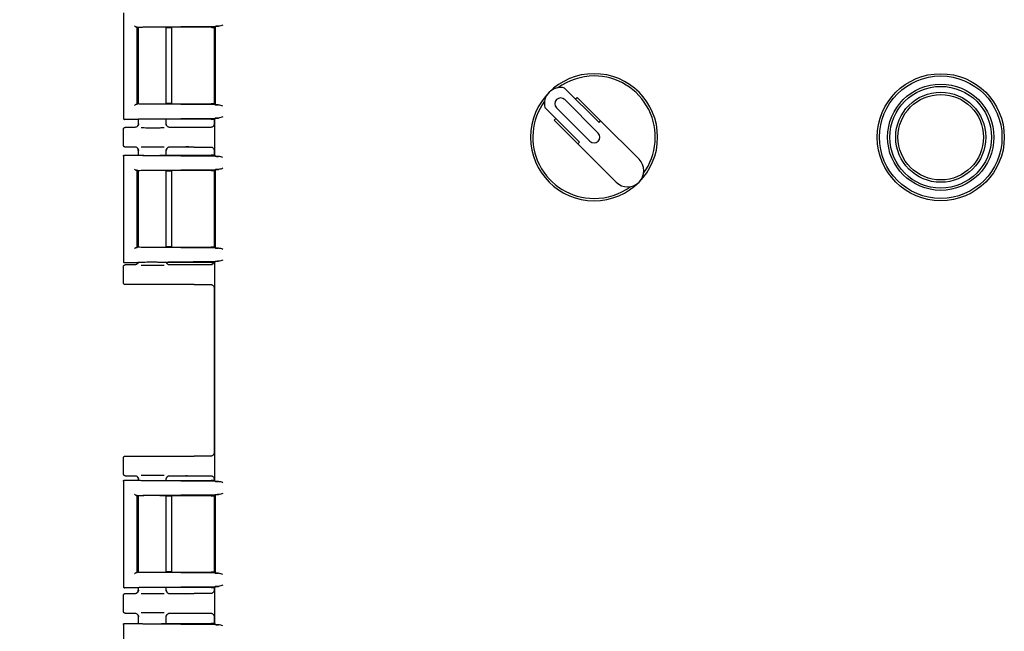
# Model space of a CAD drawing. Units: inches. Extents: x 3 to 240, y 2 to 186.
# Drawn here: x 46 to 54, y 55 to 60 of the extents above; entities that cross this region are included whole.
import ezdxf

# ---------------------------------------------------------------- set-up
doc = ezdxf.new("R2010")
doc.units = ezdxf.units.IN
doc.header["$MEASUREMENT"] = 0
doc.header["$PDSIZE"] = -1
doc.layers.add('DIMENSIONS', color=7, linetype='Continuous')
doc.dimstyles.get("Standard").update_dxf_attribs({"dimtxt": 0.18, "dimasz": 0.18, "dimexe": 0.18, "dimexo": 0.0625, "dimgap": 0.09, "dimtad": 0, "dimtih": 1, "dimtoh": 1, "dimdec": 4, "dimzin": 0, "dimdsep": 46, "dimtxsty": 'Standard', "dimcen": 0.09, "dimadec": 0, "dimazin": 0, "dimtfac": 1, "dimtdec": 4, "dimtofl": 0, "dimtmove": 0, "dimatfit": 3, "dimfxl": 0, "dimtolj": 1, "dimtzin": 0, "dimarcsym": 0})

# ---------------------------------------------------------------- blocks, each defined once
blk = doc.blocks.new('_D_2')
at = {"layer": 'Defpoints', "color": 0}
for p in [(31.7639, 79.2714), (54.0555, 79.2714), (40.443, 36.7115)]:
    blk.add_point(p, dxfattribs=at)
at = {"layer": 'DIMENSIONS', "color": 0, "lineweight": -2}
for p, q in [((53.7055, 79.2714), (30.8889, 79.2714)), ((31.7639, 78.3614), (31.7639, 58.8489)), ((31.7639, 37.6215), (31.7639, 57.1339)), ((40.093, 36.7115), (30.8889, 36.7115))]:
    blk.add_line(p, q, dxfattribs=at)
at = {"layer": 'DIMENSIONS', "color": 0}
for points in [[(31.9156, 78.3614), (31.6122, 78.3614), (31.7639, 79.2714)], [(31.6122, 37.6215), (31.9156, 37.6215), (31.7639, 36.7115)]]:
    blk.add_solid(points, dxfattribs=at)
at = {"layer": 'DIMENSIONS', "color": 0, "insert": (31.7639, 58.4289), "char_height": 0.875, "attachment_point": 2}
blk.add_mtext('\\A1;(42.50)', dxfattribs=at)

msp = doc.modelspace()

# ---------------------------------------------------------------- linework, layer by layer
at = {"color": 7, "linetype": 'Continuous', "lineweight": 25}
for p, q in [((46.62, 60.0377), (46.62, 59.1254)), ((46.7447, 59.9103), (46.7401, 59.9149)), ((46.7401, 59.2481), (46.7401, 59.9149)), ((46.7449, 59.9101), (46.7447, 59.9103)), ((46.745, 59.91), (46.7449, 59.9101)), ((46.7451, 59.91), (46.7451, 59.253)), ((46.749, 59.9107), (46.749, 59.2523)), ((46.7879, 59.916), (47.444, 59.9222)), ((47.3783, 59.9126), (46.9489, 59.9126)), ((46.991, 59.2504), (46.991, 59.9126)), ((47.0183, 59.9075), (46.991, 59.9075)), ((47.0383, 59.2548), (47.0383, 59.9082)), ((47.4068, 59.9118), (47.405, 59.91)), ((47.405, 59.9113), (47.405, 59.2517)), ((47.405, 59.91), (47.405, 59.253)), ((47.4154, 59.9204), (47.4068, 59.9118)), ((47.4154, 59.9204), (47.4154, 59.2426)), ((50.7358, 59.0884), (50.437, 59.3873)), ((50.5317, 59.2926), (50.5458, 59.3067)), ((50.5458, 59.3067), (50.7499, 59.1026)), ((46.7401, 59.2481), (46.7447, 59.2527)), ((46.7443, 59.253), (46.7449, 59.2529)), ((46.7449, 59.2529), (46.7454, 59.2527)), ((47.444, 59.2408), (46.7879, 59.2471)), ((46.9489, 59.2504), (47.3783, 59.2504)), ((46.991, 59.2555), (47.0183, 59.2555)), ((47.405, 59.253), (47.4068, 59.2512)), ((47.4068, 59.2512), (47.4154, 59.2426)), ((50.7284, 58.9969), (50.4385, 59.2868)), ((50.2673, 59.2176), (50.5661, 58.9187)), ((50.3678, 59.2161), (50.6577, 58.9261)), ((46.62, 59.1255), (46.6232, 59.1259)), ((46.7445, 59.1155), (46.63, 59.1155)), ((46.743, 59.0591), (46.7398, 59.0549)), ((46.7445, 59.1155), (46.7455, 59.1158)), ((46.749, 59.1161), (46.749, 59.0737)), ((46.749, 59.0765), (46.7521, 59.0761)), ((46.7879, 59.1214), (47.444, 59.1277)), ((47.3783, 59.118), (46.9489, 59.118)), ((46.9878, 59.0761), (46.991, 59.0765)), ((46.993, 59.0647), (46.9901, 59.0728)), ((46.991, 59.0737), (46.991, 59.118)), ((47.0002, 59.0549), (46.9971, 59.059)), ((47.405, 59.1176), (47.405, 59.0764)), ((47.4154, 59.1259), (47.4076, 59.118)), ((47.4076, 59.118), (47.4076, 58.805)), ((50.3478, 59.1087), (50.362, 59.1229)), ((50.5519, 58.9046), (50.3478, 59.1087)), ((50.7358, 59.0884), (50.7499, 59.1026)), ((50.7499, 59.1026), (51.0819, 58.7706)), ((46.62, 58.8915), (46.62, 59.0315)), ((46.719, 59.0465), (46.635, 59.0465)), ((47.2333, 59.0465), (47.021, 59.0465)), ((47.3742, 59.0465), (47.2333, 59.0465)), ((50.5519, 58.9046), (50.5661, 58.9187)), ((50.8839, 58.5726), (50.5519, 58.9046)), ((46.62, 58.7977), (46.62, 57.8854)), ((46.6232, 58.7971), (46.62, 58.7975)), ((46.63, 58.8075), (46.7445, 58.8075)), ((46.719, 58.8765), (46.635, 58.8765)), ((46.7398, 58.8682), (46.743, 58.8639)), ((46.7445, 58.8075), (46.7455, 58.8072)), ((46.749, 58.8493), (46.749, 58.8069)), ((46.7521, 58.8469), (46.749, 58.8465)), ((47.444, 58.7953), (46.7879, 58.8016)), ((46.9489, 58.805), (47.3783, 58.805)), ((46.991, 58.8465), (46.9878, 58.8469)), ((46.9901, 58.8502), (46.993, 58.8583)), ((46.991, 58.805), (46.991, 58.8493)), ((46.9971, 58.864), (47.0002, 58.8681)), ((47.2333, 58.8765), (47.021, 58.8765)), ((47.2333, 58.8765), (47.3742, 58.8765)), ((47.405, 58.8466), (47.405, 58.8054)), ((47.4076, 58.805), (47.4154, 58.7971)), ((46.7447, 58.6703), (46.7401, 58.6749)), ((46.7401, 58.0081), (46.7401, 58.6749)), ((46.7449, 58.6701), (46.7447, 58.6703)), ((46.745, 58.67), (46.7449, 58.6701)), ((46.7451, 58.67), (46.7451, 58.013)), ((46.749, 58.6707), (46.749, 58.0123)), ((46.7879, 58.676), (47.444, 58.6822)), ((47.3783, 58.6726), (46.9489, 58.6726)), ((46.991, 58.0104), (46.991, 58.6726)), ((47.0183, 58.6675), (46.991, 58.6675)), ((47.0383, 58.0148), (47.0383, 58.6682)), ((47.4068, 58.6718), (47.405, 58.67)), ((47.405, 58.6713), (47.405, 58.0117)), ((47.405, 58.67), (47.405, 58.013)), ((47.4154, 58.6804), (47.4068, 58.6718)), ((47.4154, 58.6804), (47.4154, 58.0026)), ((46.7401, 58.0081), (46.7447, 58.0127)), ((46.7443, 58.013), (46.7449, 58.0129)), ((46.7449, 58.0129), (46.7454, 58.0127)), ((47.444, 58.0008), (46.7879, 58.0071)), ((46.9489, 58.0104), (47.3783, 58.0104)), ((46.991, 58.0155), (47.0183, 58.0155)), ((47.405, 58.013), (47.4068, 58.0112)), ((47.4068, 58.0112), (47.4154, 58.0026)), ((46.62, 57.8855), (46.6232, 57.8859)), ((46.7445, 57.8755), (46.63, 57.8755)), ((46.719, 57.8565), (46.635, 57.8565)), ((46.743, 57.8691), (46.7398, 57.8649)), ((46.7445, 57.8755), (46.7455, 57.8758)), ((46.7879, 57.8814), (47.444, 57.8877)), ((47.3783, 57.878), (46.9489, 57.878)), ((46.993, 57.8747), (46.9918, 57.878)), ((47.0002, 57.8649), (46.9971, 57.869)), ((47.2333, 57.8565), (47.021, 57.8565)), ((47.3742, 57.8565), (47.2333, 57.8565)), ((47.4154, 57.8859), (47.4076, 57.878)), ((47.4076, 57.878), (47.4076, 55.991)), ((46.62, 57.7015), (46.62, 57.8415)), ((47.2333, 57.6865), (46.635, 57.6865)), ((47.2333, 57.6865), (47.3742, 57.6865)), ((47.405, 57.6566), (47.405, 56.2314)), ((46.62, 56.0465), (46.62, 56.1865)), ((46.635, 56.2015), (47.2333, 56.2015)), ((47.3742, 56.2015), (47.2333, 56.2015)), ((46.62, 55.9837), (46.62, 55.0714)), ((46.6232, 55.9831), (46.62, 55.9835)), ((46.63, 55.9935), (46.7445, 55.9935)), ((46.635, 56.0315), (46.719, 56.0315)), ((46.7398, 56.0232), (46.743, 56.0189)), ((46.7445, 55.9935), (46.7455, 55.9932)), ((46.749, 56.0043), (46.749, 55.9929)), ((46.7521, 56.0019), (46.749, 56.0015)), ((47.444, 55.9813), (46.7879, 55.9876)), ((46.9489, 55.991), (47.3783, 55.991)), ((46.991, 56.0015), (46.9878, 56.0019)), ((46.9901, 56.0052), (46.993, 56.0133)), ((46.991, 55.991), (46.991, 56.0043)), ((46.9971, 56.019), (47.0002, 56.0231)), ((47.021, 56.0315), (47.2333, 56.0315)), ((47.2333, 56.0315), (47.3742, 56.0315)), ((47.405, 56.0016), (47.405, 55.9914)), ((47.4076, 55.991), (47.4154, 55.9831)), ((46.7447, 55.8563), (46.7401, 55.8609)), ((46.7401, 55.1941), (46.7401, 55.8609)), ((46.7449, 55.8561), (46.7447, 55.8563)), ((46.745, 55.856), (46.7449, 55.8561)), ((46.7451, 55.856), (46.7451, 55.199)), ((46.749, 55.8567), (46.749, 55.1983)), ((46.7879, 55.862), (47.444, 55.8682)), ((47.3783, 55.8586), (46.9489, 55.8586)), ((46.991, 55.1964), (46.991, 55.8586)), ((47.0183, 55.8535), (46.991, 55.8535)), ((47.0383, 55.2008), (47.0383, 55.8542)), ((47.4068, 55.8578), (47.405, 55.856)), ((47.405, 55.8573), (47.405, 55.1977)), ((47.405, 55.856), (47.405, 55.199)), ((47.4154, 55.8664), (47.4068, 55.8578)), ((47.4154, 55.8664), (47.4154, 55.1886)), ((46.7401, 55.1941), (46.7447, 55.1987)), ((46.7443, 55.199), (46.7449, 55.1989)), ((46.7449, 55.1989), (46.7454, 55.1987)), ((47.444, 55.1868), (46.7879, 55.1931)), ((46.9489, 55.1964), (47.3783, 55.1964)), ((46.991, 55.2015), (47.0183, 55.2015)), ((47.405, 55.199), (47.4068, 55.1972)), ((47.4068, 55.1972), (47.4154, 55.1886)), ((46.62, 55.0715), (46.6232, 55.0719)), ((46.7445, 55.0615), (46.63, 55.0615)), ((46.7445, 55.0615), (46.7455, 55.0618)), ((46.749, 55.0621), (46.749, 55.0387)), ((46.7879, 55.0674), (47.444, 55.0737)), ((47.3783, 55.064), (46.9489, 55.064)), ((46.991, 55.0387), (46.991, 55.064)), ((47.405, 55.0636), (47.405, 55.0414)), ((47.4154, 55.0719), (47.4076, 55.064)), ((47.4076, 55.064), (47.4076, 54.751)), ((46.62, 54.8565), (46.62, 54.9965)), ((46.635, 55.0115), (46.719, 55.0115)), ((46.743, 55.0241), (46.7398, 55.0199)), ((46.749, 55.0415), (46.7521, 55.0411)), ((46.9878, 55.0411), (46.991, 55.0415)), ((46.993, 55.0297), (46.9901, 55.0378)), ((47.0002, 55.0199), (46.9971, 55.024)), ((47.021, 55.0115), (47.2333, 55.0115)), ((47.3742, 55.0115), (47.2333, 55.0115)), ((46.635, 54.8415), (46.719, 54.8415)), ((46.7398, 54.8332), (46.743, 54.8289)), ((46.749, 54.8143), (46.749, 54.7529)), ((46.7521, 54.8119), (46.749, 54.8115)), ((46.991, 54.8115), (46.9878, 54.8119)), ((46.9901, 54.8152), (46.993, 54.8233)), ((46.991, 54.751), (46.991, 54.8143)), ((46.9971, 54.829), (47.0002, 54.8331)), ((47.021, 54.8415), (47.2333, 54.8415)), ((47.2333, 54.8415), (47.3742, 54.8415)), ((47.405, 54.8116), (47.405, 54.7514)), ((46.62, 54.7437), (46.62, 53.8314)), ((46.6232, 54.7431), (46.62, 54.7435)), ((46.63, 54.7535), (46.7445, 54.7535)), ((46.7445, 54.7535), (46.7455, 54.7532)), ((47.444, 54.7413), (46.7879, 54.7476)), ((46.9489, 54.751), (47.3783, 54.751)), ((47.4076, 54.751), (47.4154, 54.7431))]:
    msp.add_line(p, q, dxfattribs=at)
for radius in [0.55, 0.53, 0.46, 0.44, 0.39, 0.37]:
    msp.add_circle((53.693, 58.9615), radius, dxfattribs=at)
for centre, radius, start, end in [((50.693, 58.9615), 0.55, 0, 180), ((50.693, 58.9615), 0.53, 90, 126.12786), ((50.693, 58.9615), 0.53, 323.87214, 90), ((50.4031, 59.2514), 0.14, 76.00272, 193.99728), ((50.693, 58.9615), 0.53, 143.87214, 270), ((50.4031, 59.2514), 0.05, 45, 225), ((50.693, 58.9615), 0.05, 225, 45), ((50.693, 58.9615), 0.55, 180, 0), ((50.9829, 58.6716), 0.14, 225, 45), ((50.693, 58.9615), 0.53, 270, 306.12786)]:
    msp.add_arc(centre, radius, start, end, dxfattribs=at)
for points, knots in [([(46.7159, 59.925), (46.7173, 59.9237), (46.7197, 59.9216), (46.7242, 59.9184), (46.7281, 59.9164), (46.7313, 59.9154), (46.7327, 59.9153), (46.7334, 59.9152)], [0, 0, 0, 0, 0.293959, 0.497982, 0.77532, 0.893221, 1, 1, 1, 1]), ([(46.9489, 59.9126), (46.9394, 59.9128), (46.9205, 59.9131), (46.887, 59.9133), (46.8532, 59.9133), (46.8226, 59.9131), (46.7955, 59.9127), (46.7721, 59.9121), (46.7523, 59.9113), (46.7478, 59.9107), (46.7455, 59.9103)], [0, 0, 0, 0, 0.127109, 0.252633, 0.376578, 0.498948, 0.600238, 0.717533, 0.8508, 1, 1, 1, 1]), ([(47.0383, 59.907), (47.0382, 59.907), (47.0381, 59.9071), (47.0365, 59.9072), (47.0341, 59.9073), (47.0303, 59.9074), (47.025, 59.9075), (47.0204, 59.9075), (47.0183, 59.9075)], [0, 0, 0, 0, 0.156385, 0.303873, 0.442455, 0.572126, 0.803718, 1, 1, 1, 1]), ([(47.3783, 59.9126), (47.3822, 59.9126), (47.39, 59.9126), (47.3982, 59.9124), (47.4032, 59.9122), (47.4067, 59.9121), (47.4073, 59.9119), (47.4077, 59.9118)], [0, 0, 0, 0, 0.254612, 0.505931, 0.632955, 0.757989, 1, 1, 1, 1]), ([(47.444, 59.9222), (47.4373, 59.922), (47.4263, 59.9216), (47.4175, 59.921), (47.4161, 59.9206), (47.4154, 59.9204)], [0, 0, 0, 0, 0.425138, 0.694047, 1, 1, 1, 1]), ([(47.4812, 59.9326), (47.4745, 59.9301), (47.4611, 59.9252), (47.4497, 59.9232), (47.444, 59.9222)], [0, 0, 0, 0, 0.500075, 1, 1, 1, 1]), ([(46.7159, 59.238), (46.7173, 59.2393), (46.7197, 59.2415), (46.7242, 59.2446), (46.7281, 59.2466), (46.7313, 59.2476), (46.7327, 59.2477), (46.7334, 59.2478)], [0, 0, 0, 0, 0.293923, 0.497981, 0.775306, 0.893209, 1, 1, 1, 1]), ([(46.7455, 59.2527), (46.7478, 59.2523), (46.7523, 59.2517), (46.7721, 59.2509), (46.7955, 59.2503), (46.8226, 59.2499), (46.8532, 59.2497), (46.887, 59.2497), (46.9205, 59.2499), (46.9394, 59.2503), (46.9489, 59.2504)], [0, 0, 0, 0, 0.149203, 0.282471, 0.399765, 0.501052, 0.623424, 0.74737, 0.872893, 1, 1, 1, 1]), ([(47.0183, 59.2555), (47.0204, 59.2555), (47.025, 59.2555), (47.0303, 59.2556), (47.0341, 59.2557), (47.0365, 59.2558), (47.0381, 59.2559), (47.0382, 59.256), (47.0383, 59.256)], [0, 0, 0, 0, 0.196282, 0.427874, 0.557545, 0.696127, 0.843615, 1, 1, 1, 1]), ([(47.4077, 59.2512), (47.4073, 59.2511), (47.4067, 59.2509), (47.4032, 59.2508), (47.3982, 59.2506), (47.39, 59.2505), (47.3822, 59.2504), (47.3783, 59.2504)], [0, 0, 0, 0, 0.241691, 0.366951, 0.494032, 0.745373, 1, 1, 1, 1]), ([(47.4154, 59.2426), (47.4161, 59.2424), (47.4175, 59.242), (47.4263, 59.2414), (47.4373, 59.241), (47.444, 59.2408)], [0, 0, 0, 0, 0.3059529, 0.5748617, 1, 1, 1, 1]), ([(47.4812, 59.2304), (47.4745, 59.2329), (47.4611, 59.2378), (47.4497, 59.2398), (47.444, 59.2408)], [0, 0, 0, 0, 0.500077, 1, 1, 1, 1]), ([(47.4812, 59.1381), (47.4745, 59.1356), (47.4611, 59.1306), (47.4497, 59.1287), (47.444, 59.1277)], [0, 0, 0, 0, 0.500075, 1, 1, 1, 1]), ([(46.62, 59.1255), (46.6202, 59.1242), (46.6205, 59.1216), (46.6224, 59.1188), (46.6245, 59.1171), (46.6268, 59.1158), (46.6288, 59.1156), (46.63, 59.1155)], [0, 0, 0, 0, 0.2497229, 0.4993324, 0.6311265, 0.7601952, 1, 1, 1, 1]), ([(46.749, 59.0765), (46.7489, 59.0742), (46.7486, 59.0697), (46.7457, 59.0619), (46.7399, 59.054), (46.7301, 59.0477), (46.7227, 59.0469), (46.719, 59.0465)], [0, 0, 0, 0, 0.14682, 0.285457, 0.52908, 0.763599, 1, 1, 1, 1]), ([(46.7511, 59.076), (46.7499, 59.0718), (46.7476, 59.0634), (46.7424, 59.0577), (46.7398, 59.0549)], [0, 0, 0, 0, 0.5055055, 1, 1, 1, 1]), ([(46.9489, 59.118), (46.9394, 59.1182), (46.9205, 59.1185), (46.887, 59.1188), (46.8531, 59.1188), (46.8226, 59.1186), (46.7956, 59.1182), (46.7722, 59.1176), (46.7525, 59.1168), (46.7479, 59.1161), (46.7455, 59.1158)], [0, 0, 0, 0, 0.127446, 0.25326, 0.377448, 0.500014, 0.601387, 0.718532, 0.851415, 1, 1, 1, 1]), ([(47.0003, 59.0548), (46.9977, 59.0577), (46.9925, 59.0634), (46.9901, 59.0718), (46.9889, 59.076)], [0, 0, 0, 0, 0.494457, 1, 1, 1, 1]), ([(47.021, 59.0465), (47.0186, 59.0467), (47.0142, 59.047), (47.0084, 59.0491), (47.0032, 59.0521), (46.9982, 59.0566), (46.9941, 59.0625), (46.9919, 59.0685), (46.9911, 59.0731), (46.991, 59.0756), (46.991, 59.0765)], [0, 0, 0, 0, 0.1516542, 0.28155, 0.3891161, 0.5364422, 0.7044675, 0.8424313, 0.9421051, 1, 1, 1, 1]), ([(47.405, 59.0764), (47.4049, 59.0741), (47.4047, 59.0698), (47.4021, 59.0622), (47.3962, 59.0548), (47.3885, 59.0492), (47.3808, 59.0468), (47.3765, 59.0466), (47.3742, 59.0465)], [0, 0, 0, 0, 0.140485, 0.270777, 0.498175, 0.727083, 0.858413, 1, 1, 1, 1]), ([(47.3783, 59.118), (47.3805, 59.118), (47.3847, 59.118), (47.3922, 59.118), (47.3996, 59.1178), (47.4053, 59.1176), (47.4078, 59.1174), (47.4082, 59.1173), (47.4083, 59.1173)], [0, 0, 0, 0, 0.140472, 0.27104, 0.499985, 0.728947, 0.859771, 1, 1, 1, 1]), ([(47.444, 59.1277), (47.4373, 59.1274), (47.4263, 59.1271), (47.4175, 59.1265), (47.4161, 59.1261), (47.4154, 59.1259)], [0, 0, 0, 0, 0.425138, 0.694047, 1, 1, 1, 1]), ([(46.62, 59.0315), (46.6202, 59.0335), (46.6207, 59.0374), (46.6242, 59.0424), (46.6291, 59.0458), (46.6331, 59.0463), (46.635, 59.0465)], [0, 0, 0, 0, 0.25001, 0.5, 0.74999, 1, 1, 1, 1]), ([(46.7729, 59.0445), (46.7815, 59.0444), (46.7978, 59.0442), (46.8291, 59.044), (46.8627, 59.0439), (46.9006, 59.0439), (46.9402, 59.0441), (46.9625, 59.0444), (46.974, 59.0446)], [0, 0, 0, 0, 0.154234, 0.292162, 0.445055, 0.61529, 0.802311, 1, 1, 1, 1]), ([(47.2333, 59.0465), (47.2289, 59.0465), (47.22, 59.0465), (47.2035, 59.0464), (47.179, 59.0461), (47.1674, 59.0457), (47.1598, 59.0455)], [0, 0, 0, 0, 0.133125, 0.267009, 0.520737, 1, 1, 1, 1]), ([(46.635, 58.8765), (46.6331, 58.8767), (46.6291, 58.8772), (46.6242, 58.8806), (46.6207, 58.8856), (46.6202, 58.8895), (46.62, 58.8915)], [0, 0, 0, 0, 0.2500096, 0.5, 0.7499904, 1, 1, 1, 1]), ([(46.7727, 58.8785), (46.7814, 58.8786), (46.7977, 58.8788), (46.8291, 58.879), (46.8627, 58.8792), (46.9006, 58.8791), (46.9402, 58.8789), (46.9625, 58.8786), (46.974, 58.8784)], [0, 0, 0, 0, 0.154986, 0.292791, 0.445548, 0.615631, 0.802487, 1, 1, 1, 1]), ([(47.2333, 58.8765), (47.2289, 58.8765), (47.22, 58.8765), (47.2035, 58.8766), (47.179, 58.8769), (47.1674, 58.8773), (47.1598, 58.8775)], [0, 0, 0, 0, 0.1331255, 0.2670099, 0.5207375, 1, 1, 1, 1]), ([(46.62, 58.7975), (46.6202, 58.7988), (46.6205, 58.8014), (46.6228, 58.8047), (46.6261, 58.807), (46.6287, 58.8074), (46.63, 58.8075)], [0, 0, 0, 0, 0.25013, 0.5000569, 0.7488535, 1, 1, 1, 1]), ([(46.749, 58.8465), (46.7489, 58.8487), (46.7486, 58.8531), (46.7459, 58.8608), (46.7402, 58.8687), (46.7304, 58.8752), (46.7229, 58.8761), (46.719, 58.8765)], [0, 0, 0, 0, 0.141605, 0.276863, 0.518744, 0.754939, 1, 1, 1, 1]), ([(46.7398, 58.8681), (46.7424, 58.8653), (46.7476, 58.8596), (46.7499, 58.8512), (46.7511, 58.847)], [0, 0, 0, 0, 0.494494, 1, 1, 1, 1]), ([(46.7455, 58.8072), (46.7479, 58.8069), (46.7525, 58.8062), (46.7722, 58.8054), (46.7956, 58.8049), (46.8226, 58.8044), (46.8531, 58.8042), (46.887, 58.8042), (46.9205, 58.8045), (46.9394, 58.8048), (46.9489, 58.805)], [0, 0, 0, 0, 0.148586, 0.28147, 0.398614, 0.499986, 0.622553, 0.746741, 0.872555, 1, 1, 1, 1]), ([(46.9889, 58.847), (46.9901, 58.8512), (46.9925, 58.8596), (46.9977, 58.8653), (47.0003, 58.8682)], [0, 0, 0, 0, 0.505539, 1, 1, 1, 1]), ([(47.021, 58.8765), (47.0176, 58.8762), (47.012, 58.8756), (47.0049, 58.872), (46.9984, 58.8669), (46.9924, 58.8583), (46.9915, 58.8504), (46.991, 58.8465)], [0, 0, 0, 0, 0.2205, 0.355793, 0.500787, 0.750363, 1, 1, 1, 1]), ([(47.3742, 58.8765), (47.3765, 58.8764), (47.3808, 58.8762), (47.3885, 58.8738), (47.3962, 58.8682), (47.4021, 58.8608), (47.4047, 58.8532), (47.4049, 58.8489), (47.405, 58.8466)], [0, 0, 0, 0, 0.141342, 0.272907, 0.501814, 0.729212, 0.859271, 1, 1, 1, 1]), ([(47.4083, 58.8057), (47.4082, 58.8057), (47.4079, 58.8056), (47.4053, 58.8054), (47.3996, 58.8052), (47.3922, 58.805), (47.3847, 58.805), (47.3805, 58.805), (47.3783, 58.805)], [0, 0, 0, 0, 0.140482, 0.271064, 0.500025, 0.72897, 0.859781, 1, 1, 1, 1]), ([(47.4154, 58.7971), (47.4161, 58.7969), (47.4175, 58.7965), (47.4263, 58.7959), (47.4373, 58.7956), (47.444, 58.7953)], [0, 0, 0, 0, 0.305953, 0.574862, 1, 1, 1, 1]), ([(47.4812, 58.785), (47.4745, 58.7874), (47.4611, 58.7924), (47.4497, 58.7944), (47.444, 58.7953)], [0, 0, 0, 0, 0.500077, 1, 1, 1, 1]), ([(46.7159, 58.685), (46.7173, 58.6837), (46.7197, 58.6816), (46.7242, 58.6784), (46.7281, 58.6764), (46.7313, 58.6754), (46.7327, 58.6753), (46.7334, 58.6752)], [0, 0, 0, 0, 0.293959, 0.497982, 0.77532, 0.893221, 1, 1, 1, 1]), ([(46.9489, 58.6726), (46.9394, 58.6728), (46.9205, 58.6731), (46.887, 58.6733), (46.8532, 58.6733), (46.8226, 58.6731), (46.7955, 58.6727), (46.7721, 58.6721), (46.7523, 58.6713), (46.7478, 58.6707), (46.7455, 58.6703)], [0, 0, 0, 0, 0.127109, 0.252633, 0.376578, 0.498948, 0.600238, 0.717533, 0.8508, 1, 1, 1, 1]), ([(47.0383, 58.667), (47.0382, 58.667), (47.0381, 58.6671), (47.0365, 58.6672), (47.0341, 58.6673), (47.0303, 58.6674), (47.025, 58.6675), (47.0204, 58.6675), (47.0183, 58.6675)], [0, 0, 0, 0, 0.156385, 0.303873, 0.442455, 0.572126, 0.803718, 1, 1, 1, 1]), ([(47.3783, 58.6726), (47.3822, 58.6726), (47.39, 58.6726), (47.3982, 58.6724), (47.4032, 58.6722), (47.4067, 58.6721), (47.4073, 58.6719), (47.4077, 58.6718)], [0, 0, 0, 0, 0.254633, 0.505981, 0.633013, 0.758032, 1, 1, 1, 1]), ([(47.444, 58.6822), (47.4373, 58.682), (47.4263, 58.6816), (47.4175, 58.681), (47.4161, 58.6806), (47.4154, 58.6804)], [0, 0, 0, 0, 0.425138, 0.694047, 1, 1, 1, 1]), ([(47.4812, 58.6926), (47.4745, 58.6901), (47.4611, 58.6852), (47.4497, 58.6832), (47.444, 58.6822)], [0, 0, 0, 0, 0.500075, 1, 1, 1, 1]), ([(46.7159, 57.998), (46.7173, 57.9993), (46.7197, 58.0015), (46.7242, 58.0046), (46.7281, 58.0066), (46.7313, 58.0076), (46.7327, 58.0077), (46.7334, 58.0078)], [0, 0, 0, 0, 0.293923, 0.497981, 0.775306, 0.893209, 1, 1, 1, 1]), ([(46.7455, 58.0127), (46.7478, 58.0123), (46.7523, 58.0117), (46.7721, 58.0109), (46.7955, 58.0103), (46.8226, 58.0099), (46.8532, 58.0097), (46.887, 58.0097), (46.9205, 58.0099), (46.9394, 58.0103), (46.9489, 58.0104)], [0, 0, 0, 0, 0.149203, 0.282471, 0.399765, 0.501052, 0.623424, 0.74737, 0.872893, 1, 1, 1, 1]), ([(47.0183, 58.0155), (47.0204, 58.0155), (47.025, 58.0155), (47.0303, 58.0156), (47.0341, 58.0157), (47.0365, 58.0158), (47.0381, 58.0159), (47.0382, 58.016), (47.0383, 58.016)], [0, 0, 0, 0, 0.196282, 0.427874, 0.557545, 0.696127, 0.843615, 1, 1, 1, 1]), ([(47.4077, 58.0112), (47.4073, 58.0111), (47.4067, 58.0109), (47.4032, 58.0108), (47.3982, 58.0106), (47.39, 58.0105), (47.3822, 58.0104), (47.3783, 58.0104)], [0, 0, 0, 0, 0.241691, 0.366951, 0.494032, 0.745373, 1, 1, 1, 1]), ([(47.4154, 58.0026), (47.4161, 58.0024), (47.4175, 58.002), (47.4263, 58.0014), (47.4373, 58.001), (47.444, 58.0008)], [0, 0, 0, 0, 0.305953, 0.574862, 1, 1, 1, 1]), ([(47.4812, 57.9904), (47.4745, 57.9929), (47.4611, 57.9978), (47.4497, 57.9998), (47.444, 58.0008)], [0, 0, 0, 0, 0.500077, 1, 1, 1, 1]), ([(46.62, 57.8855), (46.6202, 57.8842), (46.6205, 57.8816), (46.6224, 57.8788), (46.6245, 57.8771), (46.6268, 57.8758), (46.6288, 57.8756), (46.63, 57.8755)], [0, 0, 0, 0, 0.249723, 0.499332, 0.631127, 0.760195, 1, 1, 1, 1]), ([(46.62, 57.8415), (46.6202, 57.8435), (46.6207, 57.8474), (46.6242, 57.8524), (46.6291, 57.8558), (46.6331, 57.8563), (46.635, 57.8565)], [0, 0, 0, 0, 0.25001, 0.5, 0.74999, 1, 1, 1, 1]), ([(46.7463, 57.8743), (46.7462, 57.874), (46.7449, 57.8702), (46.7397, 57.864), (46.7302, 57.8577), (46.7228, 57.8569), (46.719, 57.8565)], [0, 0, 0, 0, 0.022784, 0.355964, 0.676696, 1, 1, 1, 1]), ([(46.7475, 57.876), (46.7473, 57.8753), (46.7457, 57.8707), (46.7425, 57.8676), (46.7398, 57.8649)], [0, 0, 0, 0, 0.14396, 1, 1, 1, 1]), ([(46.9489, 57.878), (46.9394, 57.8782), (46.9205, 57.8785), (46.887, 57.8788), (46.8531, 57.8788), (46.8226, 57.8786), (46.7956, 57.8782), (46.7722, 57.8776), (46.7525, 57.8768), (46.7479, 57.8761), (46.7455, 57.8758)], [0, 0, 0, 0, 0.127446, 0.25326, 0.377448, 0.500014, 0.601387, 0.718532, 0.851415, 1, 1, 1, 1]), ([(47.0003, 57.8648), (46.9976, 57.8676), (46.994, 57.8712), (46.9922, 57.8766), (46.9918, 57.878)], [0, 0, 0, 0, 0.743147, 1, 1, 1, 1]), ([(47.021, 57.8565), (47.0186, 57.8567), (47.0142, 57.857), (47.0084, 57.8591), (47.0032, 57.8621), (46.9982, 57.8666), (46.9943, 57.8722), (46.9929, 57.8764), (46.9923, 57.878)], [0, 0, 0, 0, 0.1856293, 0.3446256, 0.4762897, 0.6566213, 0.8622893, 1, 1, 1, 1]), ([(47.2333, 57.8565), (47.2289, 57.8565), (47.22, 57.8565), (47.2035, 57.8564), (47.179, 57.8561), (47.1674, 57.8557), (47.1598, 57.8555)], [0, 0, 0, 0, 0.133125, 0.267009, 0.520737, 1, 1, 1, 1]), ([(47.405, 57.8864), (47.4049, 57.8841), (47.4047, 57.8798), (47.4021, 57.8722), (47.3962, 57.8648), (47.3885, 57.8592), (47.3808, 57.8568), (47.3765, 57.8566), (47.3742, 57.8565)], [0, 0, 0, 0, 0.140485, 0.270777, 0.498175, 0.727083, 0.858413, 1, 1, 1, 1]), ([(47.3783, 57.878), (47.3805, 57.878), (47.3847, 57.878), (47.3922, 57.878), (47.3996, 57.8778), (47.4053, 57.8776), (47.4078, 57.8774), (47.4082, 57.8773), (47.4083, 57.8773)], [0, 0, 0, 0, 0.140472, 0.27104, 0.499985, 0.728947, 0.859771, 1, 1, 1, 1]), ([(47.444, 57.8877), (47.4373, 57.8874), (47.4263, 57.8871), (47.4175, 57.8865), (47.4161, 57.8861), (47.4154, 57.8859)], [0, 0, 0, 0, 0.425138, 0.694047, 1, 1, 1, 1]), ([(47.4812, 57.8981), (47.4745, 57.8956), (47.4611, 57.8906), (47.4497, 57.8887), (47.444, 57.8877)], [0, 0, 0, 0, 0.500075, 1, 1, 1, 1]), ([(46.7729, 57.8545), (46.7815, 57.8544), (46.7978, 57.8542), (46.8291, 57.854), (46.8627, 57.8539), (46.9006, 57.8539), (46.9402, 57.8541), (46.9625, 57.8544), (46.974, 57.8546)], [0, 0, 0, 0, 0.154234, 0.292162, 0.445055, 0.61529, 0.802311, 1, 1, 1, 1]), ([(46.635, 57.6865), (46.6331, 57.6867), (46.6291, 57.6872), (46.6242, 57.6906), (46.6207, 57.6956), (46.6202, 57.6995), (46.62, 57.7015)], [0, 0, 0, 0, 0.25001, 0.5, 0.74999, 1, 1, 1, 1]), ([(47.2333, 57.6865), (47.2289, 57.6865), (47.22, 57.6865), (47.2035, 57.6866), (47.179, 57.6869), (47.1674, 57.6873), (47.1598, 57.6875)], [0, 0, 0, 0, 0.133126, 0.26701, 0.520738, 1, 1, 1, 1]), ([(47.3742, 57.6865), (47.3765, 57.6864), (47.3808, 57.6862), (47.3885, 57.6838), (47.3962, 57.6782), (47.4021, 57.6708), (47.4047, 57.6632), (47.4049, 57.6589), (47.405, 57.6566)], [0, 0, 0, 0, 0.141342, 0.272907, 0.501814, 0.729212, 0.859271, 1, 1, 1, 1]), ([(46.62, 56.1865), (46.6202, 56.1885), (46.6207, 56.1924), (46.6242, 56.1974), (46.6291, 56.2008), (46.6331, 56.2013), (46.635, 56.2015)], [0, 0, 0, 0, 0.25001, 0.5, 0.74999, 1, 1, 1, 1]), ([(47.1598, 56.2005), (47.1674, 56.2007), (47.179, 56.2011), (47.2035, 56.2014), (47.22, 56.2015), (47.2289, 56.2015), (47.2333, 56.2015)], [0, 0, 0, 0, 0.479261, 0.732987, 0.866769, 1, 1, 1, 1]), ([(47.405, 56.2314), (47.4049, 56.2291), (47.4047, 56.2248), (47.4021, 56.2172), (47.3962, 56.2098), (47.3885, 56.2042), (47.3808, 56.2018), (47.3765, 56.2016), (47.3742, 56.2015)], [0, 0, 0, 0, 0.140485, 0.270777, 0.498175, 0.727083, 0.858413, 1, 1, 1, 1]), ([(46.635, 56.0315), (46.6331, 56.0317), (46.6291, 56.0322), (46.6242, 56.0356), (46.6207, 56.0406), (46.6202, 56.0445), (46.62, 56.0465)], [0, 0, 0, 0, 0.25001, 0.5, 0.74999, 1, 1, 1, 1]), ([(46.62, 55.9835), (46.6202, 55.9848), (46.6205, 55.9874), (46.6228, 55.9907), (46.6261, 55.993), (46.6287, 55.9934), (46.63, 55.9935)], [0, 0, 0, 0, 0.25013, 0.5000569, 0.7488535, 1, 1, 1, 1]), ([(46.719, 56.0315), (46.7227, 56.0311), (46.7301, 56.0303), (46.7399, 56.024), (46.7457, 56.0161), (46.7486, 56.0083), (46.7489, 56.0038), (46.749, 56.0015)], [0, 0, 0, 0, 0.236308, 0.470809, 0.714451, 0.853124, 1, 1, 1, 1]), ([(46.7398, 56.0231), (46.7424, 56.0203), (46.7476, 56.0146), (46.7499, 56.0062), (46.7511, 56.002)], [0, 0, 0, 0, 0.4944943, 1, 1, 1, 1]), ([(46.7455, 55.9932), (46.7479, 55.9929), (46.7525, 55.9922), (46.7722, 55.9914), (46.7956, 55.9909), (46.8226, 55.9904), (46.8531, 55.9902), (46.887, 55.9902), (46.9205, 55.9905), (46.9394, 55.9908), (46.9489, 55.991)], [0, 0, 0, 0, 0.148586, 0.28147, 0.398614, 0.499986, 0.622553, 0.746741, 0.872555, 1, 1, 1, 1]), ([(46.974, 56.0334), (46.9625, 56.0336), (46.9402, 56.0339), (46.9006, 56.0341), (46.8627, 56.0342), (46.8291, 56.034), (46.7977, 56.0338), (46.7814, 56.0336), (46.7727, 56.0335)], [0, 0, 0, 0, 0.1975132, 0.3843686, 0.5544515, 0.7072089, 0.8450141, 1, 1, 1, 1]), ([(46.9889, 56.002), (46.9901, 56.0062), (46.9925, 56.0146), (46.9977, 56.0203), (47.0003, 56.0232)], [0, 0, 0, 0, 0.505539, 1, 1, 1, 1]), ([(46.991, 56.0015), (46.9912, 56.0043), (46.9916, 56.0092), (46.9945, 56.0159), (46.9984, 56.0217), (47.0033, 56.0259), (47.0085, 56.0289), (47.0142, 56.031), (47.0186, 56.0313), (47.021, 56.0315)], [0, 0, 0, 0, 0.178175, 0.310013, 0.462687, 0.616979, 0.718018, 0.845693, 1, 1, 1, 1]), ([(47.1598, 56.0325), (47.1674, 56.0323), (47.179, 56.0319), (47.2035, 56.0316), (47.22, 56.0315), (47.2289, 56.0315), (47.2333, 56.0315)], [0, 0, 0, 0, 0.47926, 0.732987, 0.866769, 1, 1, 1, 1]), ([(47.3742, 56.0315), (47.3765, 56.0314), (47.3808, 56.0312), (47.3885, 56.0288), (47.3962, 56.0232), (47.4021, 56.0158), (47.4047, 56.0082), (47.4049, 56.0039), (47.405, 56.0016)], [0, 0, 0, 0, 0.141342, 0.272907, 0.501814, 0.729212, 0.859271, 1, 1, 1, 1]), ([(47.4083, 55.9917), (47.4082, 55.9917), (47.4079, 55.9916), (47.4053, 55.9914), (47.3996, 55.9912), (47.3922, 55.991), (47.3847, 55.991), (47.3805, 55.991), (47.3783, 55.991)], [0, 0, 0, 0, 0.140482, 0.271064, 0.500025, 0.72897, 0.859781, 1, 1, 1, 1]), ([(47.4154, 55.9831), (47.4161, 55.9829), (47.4175, 55.9825), (47.4263, 55.9819), (47.4373, 55.9816), (47.444, 55.9813)], [0, 0, 0, 0, 0.305953, 0.574862, 1, 1, 1, 1]), ([(47.4812, 55.971), (47.4745, 55.9734), (47.4611, 55.9784), (47.4497, 55.9804), (47.444, 55.9813)], [0, 0, 0, 0, 0.500077, 1, 1, 1, 1]), ([(46.7159, 55.871), (46.7173, 55.8697), (46.7197, 55.8676), (46.7242, 55.8644), (46.7281, 55.8624), (46.7313, 55.8614), (46.7327, 55.8613), (46.7334, 55.8612)], [0, 0, 0, 0, 0.293959, 0.497982, 0.77532, 0.893221, 1, 1, 1, 1]), ([(46.9489, 55.8586), (46.9394, 55.8588), (46.9205, 55.8591), (46.887, 55.8593), (46.8532, 55.8593), (46.8226, 55.8591), (46.7955, 55.8587), (46.7721, 55.8581), (46.7523, 55.8573), (46.7478, 55.8567), (46.7455, 55.8563)], [0, 0, 0, 0, 0.127109, 0.2526333, 0.3765779, 0.4989482, 0.6002376, 0.7175327, 0.8507998, 1, 1, 1, 1]), ([(47.0383, 55.853), (47.0382, 55.853), (47.0381, 55.8531), (47.0365, 55.8532), (47.0341, 55.8533), (47.0303, 55.8534), (47.025, 55.8535), (47.0204, 55.8535), (47.0183, 55.8535)], [0, 0, 0, 0, 0.156385, 0.303873, 0.442455, 0.572126, 0.803718, 1, 1, 1, 1]), ([(47.3783, 55.8586), (47.3822, 55.8586), (47.39, 55.8586), (47.3982, 55.8584), (47.4032, 55.8582), (47.4067, 55.8581), (47.4073, 55.8579), (47.4077, 55.8578)], [0, 0, 0, 0, 0.254633, 0.505981, 0.633013, 0.758032, 1, 1, 1, 1]), ([(47.444, 55.8682), (47.4373, 55.868), (47.4263, 55.8676), (47.4175, 55.867), (47.4161, 55.8666), (47.4154, 55.8664)], [0, 0, 0, 0, 0.4251383, 0.6940471, 1, 1, 1, 1]), ([(47.4812, 55.8786), (47.4745, 55.8761), (47.4611, 55.8712), (47.4497, 55.8692), (47.444, 55.8682)], [0, 0, 0, 0, 0.500075, 1, 1, 1, 1]), ([(46.7159, 55.184), (46.7173, 55.1853), (46.7197, 55.1875), (46.7242, 55.1906), (46.7281, 55.1926), (46.7313, 55.1936), (46.7327, 55.1937), (46.7334, 55.1938)], [0, 0, 0, 0, 0.2939225, 0.4979812, 0.7753057, 0.8932095, 1, 1, 1, 1]), ([(46.7455, 55.1987), (46.7478, 55.1983), (46.7523, 55.1977), (46.7721, 55.1969), (46.7955, 55.1963), (46.8226, 55.1959), (46.8532, 55.1957), (46.887, 55.1957), (46.9205, 55.1959), (46.9394, 55.1963), (46.9489, 55.1964)], [0, 0, 0, 0, 0.1492032, 0.2824713, 0.3997653, 0.5010518, 0.6234244, 0.7473698, 0.8728933, 1, 1, 1, 1]), ([(47.0183, 55.2015), (47.0204, 55.2015), (47.025, 55.2015), (47.0303, 55.2016), (47.0341, 55.2017), (47.0365, 55.2018), (47.0381, 55.2019), (47.0382, 55.202), (47.0383, 55.202)], [0, 0, 0, 0, 0.196282, 0.427874, 0.557545, 0.696127, 0.843615, 1, 1, 1, 1]), ([(47.4077, 55.1972), (47.4073, 55.1971), (47.4067, 55.1969), (47.4032, 55.1968), (47.3982, 55.1966), (47.39, 55.1965), (47.3822, 55.1964), (47.3783, 55.1964)], [0, 0, 0, 0, 0.241691, 0.366951, 0.494032, 0.745373, 1, 1, 1, 1]), ([(47.4154, 55.1886), (47.4161, 55.1884), (47.4175, 55.188), (47.4263, 55.1874), (47.4373, 55.187), (47.444, 55.1868)], [0, 0, 0, 0, 0.3059529, 0.5748617, 1, 1, 1, 1]), ([(47.4812, 55.1764), (47.4745, 55.1789), (47.4611, 55.1838), (47.4497, 55.1858), (47.444, 55.1868)], [0, 0, 0, 0, 0.5000773, 1, 1, 1, 1]), ([(46.62, 55.0715), (46.6202, 55.0702), (46.6205, 55.0676), (46.6224, 55.0648), (46.6245, 55.0631), (46.6268, 55.0618), (46.6288, 55.0616), (46.63, 55.0615)], [0, 0, 0, 0, 0.249723, 0.499332, 0.631127, 0.760195, 1, 1, 1, 1]), ([(46.9489, 55.064), (46.9394, 55.0642), (46.9205, 55.0645), (46.887, 55.0648), (46.8531, 55.0648), (46.8226, 55.0646), (46.7956, 55.0642), (46.7722, 55.0636), (46.7525, 55.0628), (46.7479, 55.0621), (46.7455, 55.0618)], [0, 0, 0, 0, 0.127446, 0.2532602, 0.3774477, 0.5000138, 0.6013873, 0.7185319, 0.8514153, 1, 1, 1, 1]), ([(47.3783, 55.064), (47.3805, 55.064), (47.3847, 55.064), (47.3922, 55.064), (47.3996, 55.0638), (47.4053, 55.0636), (47.4078, 55.0634), (47.4082, 55.0633), (47.4083, 55.0633)], [0, 0, 0, 0, 0.1404724, 0.2710404, 0.4999853, 0.7289469, 0.8597711, 1, 1, 1, 1]), ([(47.444, 55.0737), (47.4373, 55.0734), (47.4263, 55.0731), (47.4175, 55.0725), (47.4161, 55.0721), (47.4154, 55.0719)], [0, 0, 0, 0, 0.425138, 0.694047, 1, 1, 1, 1]), ([(47.4812, 55.0841), (47.4745, 55.0816), (47.4611, 55.0766), (47.4497, 55.0747), (47.444, 55.0737)], [0, 0, 0, 0, 0.500075, 1, 1, 1, 1]), ([(46.62, 54.9965), (46.6202, 54.9985), (46.6207, 55.0024), (46.6242, 55.0074), (46.6291, 55.0108), (46.6331, 55.0113), (46.635, 55.0115)], [0, 0, 0, 0, 0.25001, 0.5, 0.74999, 1, 1, 1, 1]), ([(46.719, 55.0115), (46.7229, 55.0119), (46.7304, 55.0128), (46.7402, 55.0193), (46.7459, 55.0272), (46.7486, 55.035), (46.7489, 55.0393), (46.749, 55.0415)], [0, 0, 0, 0, 0.244965, 0.481141, 0.723041, 0.858337, 1, 1, 1, 1]), ([(46.7511, 55.041), (46.7499, 55.0368), (46.7476, 55.0284), (46.7424, 55.0227), (46.7398, 55.0199)], [0, 0, 0, 0, 0.5055055, 1, 1, 1, 1]), ([(46.974, 55.0096), (46.9625, 55.0094), (46.9402, 55.0091), (46.9006, 55.0089), (46.8627, 55.0089), (46.8291, 55.009), (46.7978, 55.0092), (46.7815, 55.0094), (46.7729, 55.0095)], [0, 0, 0, 0, 0.197689, 0.38471, 0.554945, 0.707838, 0.845766, 1, 1, 1, 1]), ([(47.0003, 55.0198), (46.9977, 55.0227), (46.9925, 55.0284), (46.9901, 55.0368), (46.9889, 55.041)], [0, 0, 0, 0, 0.4944572, 1, 1, 1, 1]), ([(46.991, 55.0415), (46.9915, 55.0376), (46.9924, 55.0297), (46.9984, 55.0211), (47.0048, 55.016), (47.0119, 55.0124), (47.0175, 55.0118), (47.021, 55.0115)], [0, 0, 0, 0, 0.249639, 0.499217, 0.643619, 0.778673, 1, 1, 1, 1]), ([(47.1598, 55.0105), (47.1674, 55.0107), (47.179, 55.0111), (47.2035, 55.0114), (47.22, 55.0115), (47.2289, 55.0115), (47.2333, 55.0115)], [0, 0, 0, 0, 0.479261, 0.732987, 0.866769, 1, 1, 1, 1]), ([(47.405, 55.0414), (47.4049, 55.0391), (47.4047, 55.0348), (47.4021, 55.0272), (47.3962, 55.0198), (47.3885, 55.0142), (47.3808, 55.0118), (47.3765, 55.0116), (47.3742, 55.0115)], [0, 0, 0, 0, 0.1404855, 0.2707772, 0.498175, 0.7270829, 0.8584125, 1, 1, 1, 1]), ([(46.635, 54.8415), (46.6331, 54.8417), (46.6291, 54.8422), (46.6242, 54.8456), (46.6207, 54.8506), (46.6202, 54.8545), (46.62, 54.8565)], [0, 0, 0, 0, 0.25001, 0.5, 0.74999, 1, 1, 1, 1]), ([(46.719, 54.8415), (46.7227, 54.8411), (46.7301, 54.8403), (46.7399, 54.834), (46.7457, 54.8261), (46.7486, 54.8183), (46.7489, 54.8138), (46.749, 54.8115)], [0, 0, 0, 0, 0.236308, 0.470809, 0.714451, 0.853124, 1, 1, 1, 1]), ([(46.7398, 54.8331), (46.7424, 54.8303), (46.7476, 54.8246), (46.7499, 54.8162), (46.7511, 54.812)], [0, 0, 0, 0, 0.494494, 1, 1, 1, 1]), ([(46.974, 54.8434), (46.9625, 54.8436), (46.9402, 54.8439), (46.9006, 54.8441), (46.8627, 54.8442), (46.8291, 54.844), (46.7977, 54.8438), (46.7814, 54.8436), (46.7727, 54.8435)], [0, 0, 0, 0, 0.197513, 0.384369, 0.554452, 0.707209, 0.845014, 1, 1, 1, 1]), ([(46.9889, 54.812), (46.9901, 54.8162), (46.9925, 54.8246), (46.9977, 54.8303), (47.0003, 54.8332)], [0, 0, 0, 0, 0.505539, 1, 1, 1, 1]), ([(46.991, 54.8115), (46.9912, 54.8143), (46.9916, 54.8192), (46.9945, 54.8259), (46.9984, 54.8317), (47.0033, 54.8359), (47.0085, 54.8389), (47.0142, 54.841), (47.0186, 54.8413), (47.021, 54.8415)], [0, 0, 0, 0, 0.178175, 0.310013, 0.462687, 0.616979, 0.718018, 0.845693, 1, 1, 1, 1]), ([(47.1598, 54.8425), (47.1674, 54.8423), (47.179, 54.8419), (47.2035, 54.8416), (47.22, 54.8415), (47.2289, 54.8415), (47.2333, 54.8415)], [0, 0, 0, 0, 0.47926, 0.732987, 0.866769, 1, 1, 1, 1]), ([(47.3742, 54.8415), (47.3765, 54.8414), (47.3808, 54.8412), (47.3885, 54.8388), (47.3962, 54.8332), (47.4021, 54.8258), (47.4047, 54.8182), (47.4049, 54.8139), (47.405, 54.8116)], [0, 0, 0, 0, 0.141342, 0.272907, 0.501814, 0.729212, 0.859271, 1, 1, 1, 1]), ([(46.62, 54.7435), (46.6202, 54.7448), (46.6205, 54.7474), (46.6228, 54.7507), (46.6261, 54.753), (46.6287, 54.7534), (46.63, 54.7535)], [0, 0, 0, 0, 0.25013, 0.5000569, 0.7488535, 1, 1, 1, 1]), ([(46.7455, 54.7532), (46.7479, 54.7529), (46.7525, 54.7522), (46.7722, 54.7514), (46.7956, 54.7509), (46.8226, 54.7504), (46.8531, 54.7502), (46.887, 54.7502), (46.9205, 54.7505), (46.9394, 54.7508), (46.9489, 54.751)], [0, 0, 0, 0, 0.1485861, 0.2814699, 0.3986141, 0.4999862, 0.6225534, 0.7467412, 0.8725551, 1, 1, 1, 1]), ([(47.4083, 54.7517), (47.4082, 54.7517), (47.4079, 54.7516), (47.4053, 54.7514), (47.3996, 54.7512), (47.3922, 54.751), (47.3847, 54.751), (47.3805, 54.751), (47.3783, 54.751)], [0, 0, 0, 0, 0.140482, 0.271064, 0.500025, 0.72897, 0.859781, 1, 1, 1, 1]), ([(47.4154, 54.7431), (47.4161, 54.7429), (47.4175, 54.7425), (47.4263, 54.7419), (47.4373, 54.7416), (47.444, 54.7413)], [0, 0, 0, 0, 0.305953, 0.574862, 1, 1, 1, 1]), ([(47.4812, 54.731), (47.4745, 54.7334), (47.4611, 54.7384), (47.4497, 54.7404), (47.444, 54.7413)], [0, 0, 0, 0, 0.5000773, 1, 1, 1, 1])]:
    msp.add_open_spline(points, degree=3, knots=knots, dxfattribs=at)
for points in [[(46.7401, 59.9149), (46.74, 59.9149), (46.7398, 59.915), (46.7383, 59.9151), (46.7362, 59.9151), (46.7343, 59.9152), (46.7334, 59.9152)], [(46.7334, 59.2478), (46.7343, 59.2478), (46.7362, 59.2479), (46.7383, 59.2479), (46.7398, 59.248), (46.74, 59.2481), (46.7401, 59.2481)], [(46.7401, 58.6749), (46.74, 58.6749), (46.7398, 58.675), (46.7383, 58.6751), (46.7362, 58.6751), (46.7343, 58.6752), (46.7334, 58.6752)], [(46.7334, 58.0078), (46.7343, 58.0078), (46.7362, 58.0079), (46.7383, 58.0079), (46.7398, 58.008), (46.74, 58.0081), (46.7401, 58.0081)], [(46.7401, 55.8609), (46.74, 55.8609), (46.7398, 55.861), (46.7383, 55.8611), (46.7362, 55.8611), (46.7343, 55.8612), (46.7334, 55.8612)], [(46.7334, 55.1938), (46.7343, 55.1938), (46.7362, 55.1939), (46.7383, 55.1939), (46.7398, 55.194), (46.74, 55.1941), (46.7401, 55.1941)]]:
    msp.add_open_spline(points, degree=3, dxfattribs=at)

# ---------------------------------------------------------------- dimensions: what is measured, and where the dimension line sits
at = {"layer": 'DIMENSIONS'}
dim = msp.add_linear_dim(base=(31.7639, 79.2714), p1=(40.443, 36.7115), p2=(54.0555, 79.2714), angle=90, text='(42.50)', dimstyle='Standard', override={"dimscale": 7, "dimtxt": 0.125, "dimasz": 0.13, "dimexe": 0.125, "dimexo": 0.05, "dimgap": 0.06, "dimdec": 2, "dimadec": 2, "dimtdec": 2}, dxfattribs=at)
dim.commit()
dim.dimension.update_dxf_attribs({"geometry": '_D_2', "text_midpoint": (31.7639, 57.9914), "dimtype": 160})

doc.saveas('drawing.dxf')
